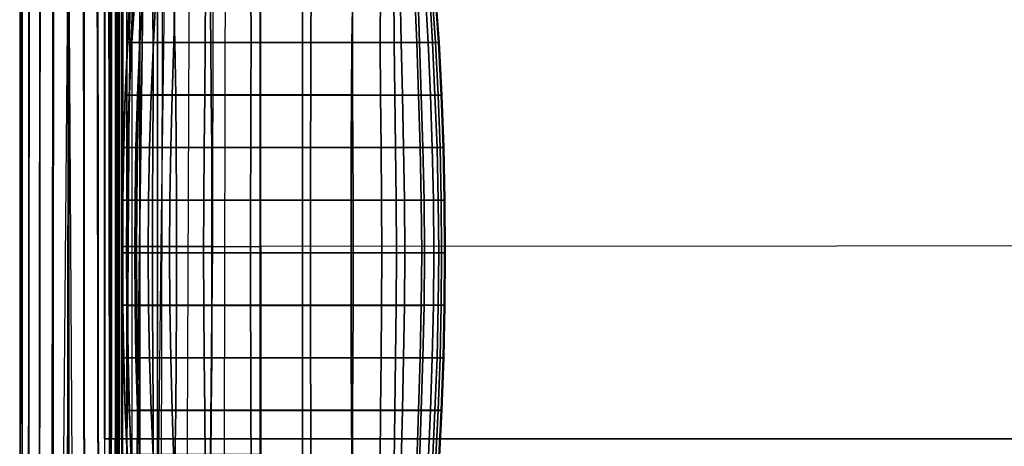
# Model space of a CAD drawing. Units: inches. Extents: x -33.7 to 33.7, y -14.3 to 21.
# Drawn here: x -33.7 to -16.9, y -4.4 to 2.9 of the extents above; entities that cross this region are included whole.
import ezdxf

# ---------------------------------------------------------------- set-up
doc = ezdxf.new("R2010")
doc.units = ezdxf.units.IN
doc.header["$MEASUREMENT"] = 0
doc.layers.add('SEAT-FABRIC', color=5, linetype='Continuous')

msp = doc.modelspace()

# ---------------------------------------------------------------- linework, layer by layer
at = {"layer": 'SEAT-FABRIC'}
for points in [[(-30.884, -12.742, 7.869), (-30.781, 12.638, 7.869), (-30.186, 12.701, 7.869), (-30.236, -12.815, 7.869)], [(-30.186, 12.701, 7.869), (-30.236, -12.815, 7.869), (-29.59, -12.823, 7.869), (-29.59, 12.707, 7.869)], [(-29.59, -12.823, 7.869), (-29.59, 12.707, 7.869), (0, 12.707, 7.869), (0, -12.823, 7.869)], [(-31.256, 12.307, 7.869), (-31.314, -12.308, 7.869), (-30.884, -12.742, 7.869), (-30.781, 12.638, 7.869)], [(-31.358, -11.668, 7.869), (-31.358, 11.727, 7.869), (-31.256, 12.307, 7.869), (-31.314, -12.308, 7.869)], [(-31.967, 3.255, 14.009), (-31.967, 11.727, 8.474), (-31.967, -11.692, 8.474), (-31.967, -0.982, 14.049)], [(-31.967, -11.692, 8.474), (-31.967, 11.727, 8.474), (-31.885, 11.727, 8.171), (-31.885, -11.676, 8.17)], [(-31.885, -11.676, 8.17), (-31.885, 11.727, 8.171), (-31.662, 11.727, 7.949), (-31.662, -11.668, 7.949)], [(-31.662, -11.668, 7.949), (-31.662, 11.727, 7.949), (-31.358, 11.727, 7.869), (-31.358, -11.668, 7.869)], [(-32.269, -4.281, 6.643), (-32.269, 11.284, 6.643), (-32.265, 11.284, 6.815), (-32.264, -4.281, 6.815)], [(-32.152, 11.283, 6.517), (-32.151, -4.281, 6.517), (-32.269, -4.281, 6.643), (-32.269, 11.284, 6.643)], [(-32.265, 11.284, 6.815), (-32.264, -4.281, 6.815), (-32.165, -4.281, 6.96), (-32.166, 11.283, 6.96)], [(-32.165, -4.281, 6.96), (-32.166, 11.283, 6.96), (-32.086, 11.283, 7.116), (-32.085, -4.281, 7.116)], [(-31.979, -4.281, 6.491), (-31.98, 11.283, 6.491), (-32.152, 11.283, 6.517), (-32.151, -4.281, 6.517)], [(-32.086, 11.283, 7.116), (-32.085, -4.281, 7.116), (-32.042, -4.281, 7.263), (-32.043, 11.283, 7.263)], [(-32.042, -4.281, 7.263), (-32.043, 11.283, 7.263), (-32.022, 11.283, 7.414), (-32.022, -4.281, 7.414)], [(-32.022, 11.283, 7.414), (-32.022, -4.281, 7.414), (-32.019, -4.281, 7.566), (-32.02, 11.283, 7.566)], [(-32.02, 11.283, 7.719), (-32.019, -4.281, 7.719), (-31.952, -4.281, 7.849), (-31.952, 11.282, 7.849)], [(-32.019, -4.281, 7.566), (-32.02, 11.283, 7.566), (-32.02, 11.283, 7.719), (-32.019, -4.281, 7.719)], [(-31.804, 11.282, 6.491), (-31.803, -4.281, 6.491), (-31.979, -4.281, 6.491), (-31.98, 11.283, 6.491)], [(-31.952, -4.281, 7.849), (-31.952, 11.282, 7.849), (-31.804, 11.282, 7.869), (-31.803, -4.281, 7.869)], [(-31.803, -4.281, 7.869), (31.82, -4.281, 7.869), (31.821, 11.282, 7.869), (-31.804, 11.282, 7.869)], [(31.821, 11.282, 6.491), (-31.804, 11.282, 6.491), (-31.803, -4.281, 6.491), (31.82, -4.281, 6.491)], [(-33.72, 5.212, 7.492), (-33.713, -13.237, 7.492), (-33.68, -13.237, 7.207), (-33.684, 5.193, 7.193)], [(-33.677, 5.195, 28.871), (-33.68, -13.237, 28.859), (-33.713, -13.237, 28.574), (-33.713, 5.212, 28.574)], [(-33.713, 5.212, 28.574), (-33.713, -13.237, 28.574), (-33.713, -13.237, 7.492), (-33.713, 5.212, 7.492)], [(-33.684, 5.193, 7.193), (-33.68, -13.237, 7.207), (-33.571, -13.237, 6.943), (-33.566, 5.135, 6.923)], [(-33.561, 5.142, 29.141), (-33.571, -13.237, 29.124), (-33.68, -13.237, 28.859), (-33.677, 5.195, 28.871)], [(-33.372, 5.055, 29.356), (-33.388, -13.237, 29.343), (-33.571, -13.237, 29.124), (-33.561, 5.142, 29.141)], [(-33.566, 5.135, 6.923), (-33.571, -13.237, 6.943), (-33.388, -13.237, 6.723), (-33.377, 5.042, 6.708)], [(-32.02, -13.237, 28.574), (-32.02, 4.435, 28.574), (-32.02, 5.212, 7.492), (-32.02, -13.237, 7.492)], [(-33.141, 4.949, 29.514), (-33.153, -13.237, 29.507), (-33.388, -13.237, 29.343), (-33.372, 5.055, 29.356)], [(-33.377, 5.042, 6.708), (-33.388, -13.237, 6.723), (-33.179, -13.237, 6.573), (-33.146, 4.928, 6.551)], [(-33.146, 4.928, 6.551), (-33.179, -13.237, 6.573), (-33.04, -13.237, 6.51), (-32.884, 4.798, 6.491)], [(-32.877, 4.828, 29.575), (-32.878, -13.237, 29.575), (-33.153, -13.237, 29.507), (-33.141, 4.949, 29.514)], [(-32.884, 4.798, 6.491), (-32.916, -13.237, 6.491), (-33.04, -13.237, 6.51)], [(-32.778, -13.237, 6.504), (-32.916, -13.237, 6.491), (-32.884, 4.798, 6.491)], [(-32.884, 4.798, 6.491), (-32.778, -13.237, 6.504), (-32.608, -13.237, 6.58), (-32.626, 4.67, 6.574)], [(-32.618, 4.709, 29.492), (-32.608, -13.237, 29.487), (-32.878, -13.237, 29.575), (-32.877, 4.828, 29.575)], [(-32.626, 4.67, 6.574), (-32.608, -13.237, 6.58), (-32.368, -13.237, 6.737), (-32.391, 4.554, 6.724)], [(-32.382, 4.601, 29.341), (-32.368, -13.237, 29.33), (-32.608, -13.237, 29.487), (-32.618, 4.709, 29.492)], [(-32.391, 4.554, 6.724), (-32.368, -13.237, 6.737), (-32.174, -13.237, 6.947), (-32.194, 4.457, 6.929)], [(-32.185, 4.51, 29.135), (-32.174, -13.237, 29.119), (-32.368, -13.237, 29.33), (-32.382, 4.601, 29.341)], [(-32.194, 4.457, 6.929), (-32.174, -13.237, 6.947), (-32.056, -13.237, 7.208), (-32.067, 4.394, 7.194)], [(-32.06, 4.453, 28.87), (-32.056, -13.237, 28.859), (-32.174, -13.237, 29.119), (-32.185, 4.51, 29.135)], [(-32.067, 4.394, 7.194), (-32.056, -13.237, 7.208), (-32.02, -13.237, 7.492), (-32.028, 4.374, 7.492)], [(-32.02, 4.435, 28.574), (-32.02, -13.237, 28.574), (-32.056, -13.237, 28.859), (-32.06, 4.453, 28.87)], [(-31.776, 3.411, 22.857), (-31.81, 2.511, 22.821), (-31.874, 2.511, 21.934), (-31.826, 3.411, 21.969)], [(-31.826, 3.411, 21.969), (-31.874, 2.511, 21.934), (-31.871, 2.512, 21.045), (-31.813, 3.411, 21.079)], [(-31.813, 3.411, 21.079), (-31.871, 2.512, 21.045), (-31.802, 2.512, 20.159), (-31.74, 3.412, 20.192)], [(-31.656, 3.411, 23.739), (-31.67, 2.511, 23.699), (-31.81, 2.511, 22.821), (-31.776, 3.411, 22.857)], [(-31.74, 3.412, 20.192), (-31.802, 2.512, 20.159), (-31.661, 2.512, 19.281), (-31.603, 3.412, 19.314)], [(-31.444, 3.41, 24.602), (-31.436, 2.51, 24.557), (-31.67, 2.511, 23.699), (-31.656, 3.411, 23.739)], [(-31.603, 3.412, 19.314), (-31.661, 2.512, 19.281), (-31.43, 2.512, 18.423), (-31.385, 3.412, 18.451)], [(-31.089, 3.41, 25.415), (-31.065, 2.51, 25.363), (-31.436, 2.51, 24.557), (-31.444, 3.41, 24.602)], [(-31.385, 3.412, 18.451), (-31.43, 2.512, 18.423), (-31.082, 2.513, 17.606), (-31.057, 3.412, 17.625)], [(-30.459, 3.41, 26.031), (-30.449, 2.51, 25.993), (-31.065, 2.51, 25.363), (-31.089, 3.41, 25.415)], [(-31.057, 3.412, 17.625), (-31.082, 2.513, 17.606), (-30.544, 2.513, 16.903), (-30.539, 3.412, 16.907)], [(-30.539, 3.412, 16.907), (-30.544, 2.513, 16.903), (-29.759, 2.513, 16.498), (-29.76, 3.412, 16.492)], [(-29.605, 3.409, 26.249), (-29.604, 2.51, 26.239), (-30.449, 2.51, 25.993), (-30.459, 3.41, 26.031)], [(-29.76, 3.412, 16.492), (-29.759, 2.513, 16.498), (-28.879, 2.513, 16.406), (-28.879, 3.412, 16.406)], [(-29.604, 2.51, 26.239), (-29.605, 3.409, 26.249), (-28.728, 3.409, 26.158), (-28.733, 2.51, 26.12)], [(-28.022, 2.512, 16.627), (-28.02, 3.412, 16.62), (-28.879, 3.412, 16.406), (-28.879, 2.513, 16.406)], [(-28.733, 2.51, 26.12), (-28.728, 3.409, 26.158), (-28.016, 3.409, 25.642), (-28.031, 2.51, 25.587)], [(-28.031, 2.51, 25.587), (-28.016, 3.409, 25.642), (-27.544, 3.409, 24.89), (-27.546, 2.51, 24.844)], [(-27.306, 2.512, 17.142), (-27.311, 3.412, 17.144), (-28.02, 3.412, 16.62), (-28.022, 2.512, 16.627)], [(-27.546, 2.51, 24.844), (-27.544, 3.409, 24.89), (-27.207, 3.41, 24.066), (-27.189, 2.51, 24.03)], [(-26.877, 2.512, 17.916), (-26.903, 3.412, 17.93), (-27.311, 3.412, 17.144), (-27.306, 2.512, 17.142)], [(-27.189, 2.51, 24.03), (-27.207, 3.41, 24.066), (-26.959, 3.41, 23.212), (-26.922, 2.51, 23.182)], [(-26.922, 2.51, 23.182), (-26.959, 3.41, 23.212), (-26.78, 3.41, 22.341), (-26.728, 2.51, 22.314)], [(-26.652, 2.511, 18.775), (-26.701, 3.411, 18.796), (-26.903, 3.412, 17.93), (-26.877, 2.512, 17.916)], [(-26.728, 2.51, 22.314), (-26.78, 3.41, 22.341), (-26.663, 3.41, 21.459), (-26.6, 2.511, 21.434)], [(-26.55, 2.511, 19.658), (-26.612, 3.411, 19.681), (-26.701, 3.411, 18.796), (-26.652, 2.511, 18.775)], [(-26.6, 2.511, 21.434), (-26.663, 3.41, 21.459), (-26.605, 3.411, 20.571), (-26.538, 2.511, 20.547)], [(-26.538, 2.511, 20.547), (-26.605, 3.411, 20.571), (-26.612, 3.411, 19.681), (-26.55, 2.511, 19.658)], [(-31.955, 3.258, 14.845), (-31.957, -0.982, 14.937), (-31.967, -0.982, 14.049), (-31.967, 3.255, 14.009)], [(-31.835, 3.265, 15.669), (-31.861, -0.982, 15.818), (-31.957, -0.982, 14.937), (-31.955, 3.258, 14.845)], [(-31.669, -0.983, 16.214), (-31.61, 3.27, 16.016), (-31.835, 3.265, 15.669), (-31.861, -0.982, 15.818)], [(-31.298, -0.983, 16.448), (-31.241, 3.276, 16.204), (-31.61, 3.27, 16.016), (-31.669, -0.983, 16.214)], [(-30.415, 3.283, 16.321), (-30.421, -0.983, 16.57), (-31.298, -0.983, 16.448), (-31.241, 3.276, 16.204)], [(-29.59, 3.287, 16.361), (-30.415, 3.283, 16.321), (-30.421, -0.983, 16.57), (-29.59, -0.981, 16.596)], [(-29.59, 3.287, 16.361), (0, 3.31, 16.637), (0, -0.964, 16.873), (-29.59, -0.981, 16.596)], [(-31.874, 2.511, 21.934), (-31.912, 1.612, 21.903), (-31.913, 1.612, 21.013), (-31.871, 2.512, 21.045)], [(-31.871, 2.512, 21.045), (-31.913, 1.612, 21.013), (-31.846, 1.612, 20.125), (-31.802, 2.512, 20.159)], [(-31.81, 2.511, 22.821), (-31.839, 1.611, 22.79), (-31.912, 1.612, 21.903), (-31.874, 2.511, 21.934)], [(-31.802, 2.512, 20.159), (-31.846, 1.612, 20.125), (-31.703, 1.612, 19.247), (-31.661, 2.512, 19.281)], [(-31.67, 2.511, 23.699), (-31.686, 1.611, 23.666), (-31.839, 1.611, 22.79), (-31.81, 2.511, 22.821)], [(-31.661, 2.512, 19.281), (-31.703, 1.612, 19.247), (-31.468, 1.613, 18.389), (-31.43, 2.512, 18.423)], [(-31.436, 2.51, 24.557), (-31.436, 1.611, 24.52), (-31.686, 1.611, 23.666), (-31.67, 2.511, 23.699)], [(-31.43, 2.512, 18.423), (-31.468, 1.613, 18.389), (-31.108, 1.613, 17.577), (-31.082, 2.513, 17.606)], [(-31.065, 2.51, 25.363), (-31.049, 1.61, 25.319), (-31.436, 1.611, 24.52), (-31.436, 2.51, 24.557)], [(-31.082, 2.513, 17.606), (-31.108, 1.613, 17.577), (-30.551, 1.613, 16.887), (-30.544, 2.513, 16.903)], [(-30.449, 2.51, 25.993), (-30.44, 1.61, 25.96), (-31.049, 1.61, 25.319), (-31.065, 2.51, 25.363)], [(-30.544, 2.513, 16.903), (-30.551, 1.613, 16.887), (-29.761, 1.613, 16.493), (-29.759, 2.513, 16.498)], [(-29.604, 2.51, 26.239), (-29.604, 1.61, 26.232), (-30.44, 1.61, 25.96), (-30.449, 2.51, 25.993)], [(-29.759, 2.513, 16.498), (-29.761, 1.613, 16.493), (-28.879, 1.613, 16.406), (-28.879, 2.513, 16.406)], [(-29.604, 1.61, 26.232), (-29.604, 2.51, 26.239), (-28.733, 2.51, 26.12), (-28.736, 1.61, 26.085)], [(-28.02, 1.613, 16.622), (-28.022, 2.512, 16.627), (-28.879, 2.513, 16.406), (-28.879, 1.613, 16.406)], [(-28.736, 1.61, 26.085), (-28.733, 2.51, 26.12), (-28.031, 2.51, 25.587), (-28.04, 1.61, 25.542)], [(-28.04, 1.61, 25.542), (-28.031, 2.51, 25.587), (-27.546, 2.51, 24.844), (-27.541, 1.61, 24.807)], [(-27.295, 1.612, 17.128), (-27.306, 2.512, 17.142), (-28.022, 2.512, 16.627), (-28.02, 1.613, 16.622)], [(-27.541, 1.61, 24.807), (-27.546, 2.51, 24.844), (-27.189, 2.51, 24.03), (-27.168, 1.61, 23.999)], [(-26.847, 1.612, 17.892), (-26.877, 2.512, 17.916), (-27.306, 2.512, 17.142), (-27.295, 1.612, 17.128)], [(-27.168, 1.61, 23.999), (-27.189, 2.51, 24.03), (-26.922, 2.51, 23.182), (-26.889, 1.61, 23.155)], [(-26.889, 1.61, 23.155), (-26.922, 2.51, 23.182), (-26.728, 2.51, 22.314), (-26.686, 1.611, 22.288)], [(-26.609, 1.612, 18.748), (-26.652, 2.511, 18.775), (-26.877, 2.512, 17.916), (-26.847, 1.612, 17.892)], [(-26.686, 1.611, 22.288), (-26.728, 2.51, 22.314), (-26.6, 2.511, 21.434), (-26.554, 1.611, 21.408)], [(-26.502, 1.611, 19.631), (-26.55, 2.511, 19.658), (-26.652, 2.511, 18.775), (-26.609, 1.612, 18.748)], [(-26.554, 1.611, 21.408), (-26.6, 2.511, 21.434), (-26.538, 2.511, 20.547), (-26.49, 1.611, 20.521)], [(-26.49, 1.611, 20.521), (-26.538, 2.511, 20.547), (-26.55, 2.511, 19.658), (-26.502, 1.611, 19.631)], [(-31.912, 1.612, 21.903), (-31.938, 0.712, 21.876), (-31.941, 0.712, 20.985), (-31.913, 1.612, 21.013)], [(-31.913, 1.612, 21.013), (-31.941, 0.712, 20.985), (-31.873, 0.712, 20.096), (-31.846, 1.612, 20.125)], [(-31.839, 1.611, 22.79), (-31.862, 0.711, 22.765), (-31.938, 0.712, 21.876), (-31.912, 1.612, 21.903)], [(-31.846, 1.612, 20.125), (-31.873, 0.712, 20.096), (-31.73, 0.713, 19.216), (-31.703, 1.612, 19.247)], [(-31.686, 1.611, 23.666), (-31.703, 0.711, 23.641), (-31.862, 0.711, 22.765), (-31.839, 1.611, 22.79)], [(-31.703, 1.612, 19.247), (-31.73, 0.713, 19.216), (-31.498, 0.713, 18.356), (-31.468, 1.613, 18.389)], [(-31.436, 1.611, 24.52), (-31.44, 0.711, 24.493), (-31.703, 0.711, 23.641), (-31.686, 1.611, 23.666)], [(-31.468, 1.613, 18.389), (-31.498, 0.713, 18.356), (-31.132, 0.713, 17.545), (-31.108, 1.613, 17.577)], [(-31.049, 1.61, 25.319), (-31.039, 0.711, 25.287), (-31.44, 0.711, 24.493), (-31.436, 1.611, 24.52)], [(-31.108, 1.613, 17.577), (-31.132, 0.713, 17.545), (-30.56, 0.713, 16.866), (-30.551, 1.613, 16.887)], [(-30.44, 1.61, 25.96), (-30.433, 0.71, 25.934), (-31.039, 0.711, 25.287), (-31.049, 1.61, 25.319)], [(-30.551, 1.613, 16.887), (-30.56, 0.713, 16.866), (-29.764, 0.713, 16.481), (-29.761, 1.613, 16.493)], [(-29.604, 1.61, 26.232), (-29.603, 0.71, 26.227), (-30.433, 0.71, 25.934), (-30.44, 1.61, 25.96)], [(-29.761, 1.613, 16.493), (-29.764, 0.713, 16.481), (-28.879, 0.713, 16.407), (-28.879, 1.613, 16.406)], [(-29.603, 0.71, 26.227), (-29.604, 1.61, 26.232), (-28.736, 1.61, 26.085), (-28.739, 0.71, 26.059)], [(-28.015, 0.713, 16.611), (-28.02, 1.613, 16.622), (-28.879, 1.613, 16.406), (-28.879, 0.713, 16.407)], [(-28.739, 0.71, 26.059), (-28.736, 1.61, 26.085), (-28.04, 1.61, 25.542), (-28.044, 0.71, 25.509)], [(-28.044, 0.71, 25.509), (-28.04, 1.61, 25.542), (-27.541, 1.61, 24.807), (-27.532, 0.71, 24.781)], [(-27.283, 0.712, 17.109), (-27.295, 1.612, 17.128), (-28.02, 1.613, 16.622), (-28.015, 0.713, 16.611)], [(-27.532, 0.71, 24.781), (-27.541, 1.61, 24.807), (-27.168, 1.61, 23.999), (-27.148, 0.71, 23.977)], [(-26.818, 0.712, 17.864), (-26.847, 1.612, 17.892), (-27.295, 1.612, 17.128), (-27.283, 0.712, 17.109)], [(-27.148, 0.71, 23.977), (-27.168, 1.61, 23.999), (-26.889, 1.61, 23.155), (-26.861, 0.711, 23.133)], [(-26.861, 0.711, 23.133), (-26.889, 1.61, 23.155), (-26.686, 1.611, 22.288), (-26.656, 0.711, 22.266)], [(-26.574, 0.712, 18.72), (-26.609, 1.612, 18.748), (-26.847, 1.612, 17.892), (-26.818, 0.712, 17.864)], [(-26.656, 0.711, 22.266), (-26.686, 1.611, 22.288), (-26.554, 1.611, 21.408), (-26.522, 0.711, 21.385)], [(-26.47, 0.712, 19.605), (-26.502, 1.611, 19.631), (-26.609, 1.612, 18.748), (-26.574, 0.712, 18.72)], [(-26.522, 0.711, 21.385), (-26.554, 1.611, 21.408), (-26.49, 1.611, 20.521), (-26.458, 0.711, 20.496)], [(-26.458, 0.711, 20.496), (-26.49, 1.611, 20.521), (-26.502, 1.611, 19.631), (-26.47, 0.712, 19.605)], [(-31.938, 0.712, 21.876), (-31.954, -0.188, 21.859), (-31.955, -0.188, 20.966), (-31.941, 0.712, 20.985)], [(-31.941, 0.712, 20.985), (-31.955, -0.188, 20.966), (-31.887, -0.188, 20.075), (-31.873, 0.712, 20.096)], [(-31.862, 0.711, 22.765), (-31.877, -0.188, 22.748), (-31.954, -0.188, 21.859), (-31.938, 0.712, 21.876)], [(-31.873, 0.712, 20.096), (-31.887, -0.188, 20.075), (-31.745, -0.187, 19.194), (-31.73, 0.713, 19.216)], [(-31.703, 0.711, 23.641), (-31.715, -0.189, 23.626), (-31.877, -0.188, 22.748), (-31.862, 0.711, 22.765)], [(-31.73, 0.713, 19.216), (-31.745, -0.187, 19.194), (-31.516, -0.187, 18.331), (-31.498, 0.713, 18.356)], [(-31.44, 0.711, 24.493), (-31.446, -0.189, 24.477), (-31.715, -0.189, 23.626), (-31.703, 0.711, 23.641)], [(-31.498, 0.713, 18.356), (-31.516, -0.187, 18.331), (-31.149, -0.187, 17.519), (-31.132, 0.713, 17.545)], [(-31.039, 0.711, 25.287), (-31.035, -0.189, 25.268), (-31.446, -0.189, 24.477), (-31.44, 0.711, 24.493)], [(-31.132, 0.713, 17.545), (-31.149, -0.187, 17.519), (-30.568, -0.187, 16.847), (-30.56, 0.713, 16.866)], [(-30.433, 0.71, 25.934), (-30.429, -0.19, 25.918), (-31.035, -0.189, 25.268), (-31.039, 0.711, 25.287)], [(-30.56, 0.713, 16.866), (-30.568, -0.187, 16.847), (-29.766, -0.187, 16.47), (-29.764, 0.713, 16.481)], [(-29.603, 0.71, 26.227), (-29.603, -0.19, 26.224), (-30.429, -0.19, 25.918), (-30.433, 0.71, 25.934)], [(-29.764, 0.713, 16.481), (-29.766, -0.187, 16.47), (-28.879, -0.187, 16.407), (-28.879, 0.713, 16.407)], [(-29.603, -0.19, 26.224), (-29.603, 0.71, 26.227), (-28.739, 0.71, 26.059), (-28.74, -0.19, 26.042)], [(-28.01, -0.187, 16.6), (-28.015, 0.713, 16.611), (-28.879, 0.713, 16.407), (-28.879, -0.187, 16.407)], [(-28.74, -0.19, 26.042), (-28.739, 0.71, 26.059), (-28.044, 0.71, 25.509), (-28.045, -0.19, 25.489)], [(-28.045, -0.19, 25.489), (-28.044, 0.71, 25.509), (-27.532, 0.71, 24.781), (-27.523, -0.19, 24.766)], [(-27.272, -0.187, 17.091), (-27.283, 0.712, 17.109), (-28.015, 0.713, 16.611), (-28.01, -0.187, 16.6)], [(-27.523, -0.19, 24.766), (-27.532, 0.71, 24.781), (-27.148, 0.71, 23.977), (-27.132, -0.19, 23.964)], [(-26.796, -0.188, 17.84), (-26.818, 0.712, 17.864), (-27.283, 0.712, 17.109), (-27.272, -0.187, 17.091)], [(-27.132, -0.19, 23.964), (-27.148, 0.71, 23.977), (-26.861, 0.711, 23.133), (-26.843, -0.189, 23.119)], [(-26.843, -0.189, 23.119), (-26.861, 0.711, 23.133), (-26.656, 0.711, 22.266), (-26.637, -0.189, 22.251)], [(-26.552, -0.188, 18.697), (-26.574, 0.712, 18.72), (-26.818, 0.712, 17.864), (-26.796, -0.188, 17.84)], [(-26.637, -0.189, 22.251), (-26.656, 0.711, 22.266), (-26.522, 0.711, 21.385), (-26.504, -0.189, 21.368)], [(-26.452, -0.188, 19.584), (-26.47, 0.712, 19.605), (-26.574, 0.712, 18.72), (-26.552, -0.188, 18.697)], [(-26.504, -0.189, 21.368), (-26.522, 0.711, 21.385), (-26.458, 0.711, 20.496), (-26.441, -0.189, 20.477)], [(-26.441, -0.189, 20.477), (-26.458, 0.711, 20.496), (-26.47, 0.712, 19.605), (-26.452, -0.188, 19.584)], [(-31.954, -0.188, 21.859), (-31.959, -1.09, 21.852), (-31.96, -1.09, 20.959), (-31.955, -0.188, 20.966)], [(-31.955, -0.188, 20.966), (-31.96, -1.09, 20.959), (-31.891, -1.09, 20.068), (-31.887, -0.188, 20.075)], [(-31.877, -0.188, 22.748), (-31.883, -1.09, 22.742), (-31.959, -1.09, 21.852), (-31.954, -0.188, 21.859)], [(-31.887, -0.188, 20.075), (-31.891, -1.09, 20.068), (-31.75, -1.09, 19.185), (-31.745, -0.187, 19.194)], [(-31.715, -0.189, 23.626), (-31.72, -1.09, 23.621), (-31.883, -1.09, 22.742), (-31.877, -0.188, 22.748)], [(-31.745, -0.187, 19.194), (-31.75, -1.09, 19.185), (-31.522, -1.09, 18.322), (-31.516, -0.187, 18.331)], [(-31.446, -0.189, 24.477), (-31.448, -1.09, 24.471), (-31.72, -1.09, 23.621), (-31.715, -0.189, 23.626)], [(-31.516, -0.187, 18.331), (-31.522, -1.09, 18.322), (-31.156, -1.09, 17.509), (-31.149, -0.187, 17.519)], [(-31.035, -0.189, 25.268), (-31.034, -1.09, 25.261), (-31.448, -1.09, 24.471), (-31.446, -0.189, 24.477)], [(-31.149, -0.187, 17.519), (-31.156, -1.09, 17.509), (-30.571, -1.09, 16.839), (-30.568, -0.187, 16.847)], [(-30.429, -0.19, 25.918), (-30.428, -1.09, 25.912), (-31.034, -1.09, 25.261), (-31.035, -0.189, 25.268)], [(-30.568, -0.187, 16.847), (-30.571, -1.09, 16.839), (-29.767, -1.09, 16.465), (-29.766, -0.187, 16.47)], [(-29.603, -0.19, 26.224), (-29.602, -1.09, 26.223), (-30.428, -1.09, 25.912), (-30.429, -0.19, 25.918)], [(-29.766, -0.187, 16.47), (-29.767, -1.09, 16.465), (-28.879, -1.09, 16.407), (-28.879, -0.187, 16.407)], [(-29.602, -1.09, 26.223), (-29.603, -0.19, 26.224), (-28.74, -0.19, 26.042), (-28.74, -1.09, 26.036)], [(-28.008, -1.09, 16.595), (-28.01, -0.187, 16.6), (-28.879, -0.187, 16.407), (-28.879, -1.09, 16.407)], [(-28.74, -1.09, 26.036), (-28.74, -0.19, 26.042), (-28.045, -0.19, 25.489), (-28.045, -1.09, 25.482)], [(-28.045, -1.09, 25.482), (-28.045, -0.19, 25.489), (-27.523, -0.19, 24.766), (-27.519, -1.09, 24.761)], [(-27.268, -1.09, 17.083), (-27.272, -0.187, 17.091), (-28.01, -0.187, 16.6), (-28.008, -1.09, 16.595)], [(-27.519, -1.09, 24.761), (-27.523, -0.19, 24.766), (-27.132, -0.19, 23.964), (-27.126, -1.09, 23.959)], [(-26.788, -1.09, 17.831), (-26.796, -0.188, 17.84), (-27.272, -0.187, 17.091), (-27.268, -1.09, 17.083)], [(-27.126, -1.09, 23.959), (-27.132, -0.19, 23.964), (-26.843, -0.189, 23.119), (-26.836, -1.09, 23.114)], [(-26.836, -1.09, 23.114), (-26.843, -0.189, 23.119), (-26.637, -0.189, 22.251), (-26.63, -1.09, 22.245)], [(-26.544, -1.09, 18.688), (-26.552, -0.188, 18.697), (-26.796, -0.188, 17.84), (-26.788, -1.09, 17.831)], [(-26.63, -1.09, 22.245), (-26.637, -0.189, 22.251), (-26.504, -0.189, 21.368), (-26.498, -1.09, 21.361)], [(-26.446, -1.09, 19.576), (-26.452, -0.188, 19.584), (-26.552, -0.188, 18.697), (-26.544, -1.09, 18.688)], [(-26.498, -1.09, 21.361), (-26.504, -0.189, 21.368), (-26.441, -0.189, 20.477), (-26.436, -1.09, 20.47)], [(-26.436, -1.09, 20.47), (-26.441, -0.189, 20.477), (-26.452, -0.188, 19.584), (-26.446, -1.09, 19.576)], [(-31.957, -0.982, 14.937), (-31.963, -4.545, 14.91), (-31.967, -4.549, 14.009), (-31.967, -0.982, 14.049)], [(-31.967, -4.549, 14.009), (-31.967, -0.982, 14.049), (-31.967, -11.692, 8.474), (-31.967, -11.703, 11.242)], [(-31.861, -0.982, 15.818), (-31.886, -4.541, 15.806), (-31.963, -4.545, 14.91), (-31.957, -0.982, 14.937)], [(-31.707, -4.54, 16.215), (-31.669, -0.983, 16.214), (-31.861, -0.982, 15.818), (-31.886, -4.541, 15.806)], [(-31.339, -4.541, 16.465), (-31.298, -0.983, 16.448), (-31.669, -0.983, 16.214), (-31.707, -4.54, 16.215)], [(-30.421, -0.983, 16.57), (-30.454, -4.546, 16.616), (-31.339, -4.541, 16.465), (-31.298, -0.983, 16.448)], [(-30.421, -0.983, 16.57), (-29.59, -0.981, 16.596), (-29.59, -4.545, 16.671), (-30.454, -4.546, 16.616)], [(0, -0.964, 16.873), (-29.59, -0.981, 16.596), (-29.59, -4.545, 16.671), (0, -4.534, 16.949)], [(-31.954, -1.991, 21.859), (-31.959, -1.09, 21.852), (-31.96, -1.09, 20.959), (-31.955, -1.991, 20.966)], [(-31.955, -1.991, 20.966), (-31.96, -1.09, 20.959), (-31.891, -1.09, 20.068), (-31.887, -1.992, 20.075)], [(-31.877, -1.991, 22.748), (-31.883, -1.09, 22.742), (-31.959, -1.09, 21.852), (-31.954, -1.991, 21.859)], [(-31.887, -1.992, 20.075), (-31.891, -1.09, 20.068), (-31.75, -1.09, 19.185), (-31.745, -1.992, 19.194)], [(-31.715, -1.991, 23.626), (-31.72, -1.09, 23.621), (-31.883, -1.09, 22.742), (-31.877, -1.991, 22.748)], [(-31.745, -1.992, 19.194), (-31.75, -1.09, 19.185), (-31.522, -1.09, 18.322), (-31.516, -1.992, 18.331)], [(-31.446, -1.99, 24.477), (-31.448, -1.09, 24.471), (-31.72, -1.09, 23.621), (-31.715, -1.991, 23.626)], [(-31.516, -1.992, 18.331), (-31.522, -1.09, 18.322), (-31.156, -1.09, 17.509), (-31.149, -1.992, 17.519)], [(-31.035, -1.99, 25.268), (-31.034, -1.09, 25.261), (-31.448, -1.09, 24.471), (-31.446, -1.99, 24.477)], [(-31.149, -1.992, 17.519), (-31.156, -1.09, 17.509), (-30.571, -1.09, 16.839), (-30.568, -1.993, 16.847)], [(-30.429, -1.99, 25.918), (-30.428, -1.09, 25.912), (-31.034, -1.09, 25.261), (-31.035, -1.99, 25.268)], [(-30.568, -1.993, 16.847), (-30.571, -1.09, 16.839), (-29.767, -1.09, 16.465), (-29.766, -1.993, 16.47)], [(-29.603, -1.989, 26.224), (-29.602, -1.09, 26.223), (-30.428, -1.09, 25.912), (-30.429, -1.99, 25.918)], [(-29.766, -1.993, 16.47), (-29.767, -1.09, 16.465), (-28.879, -1.09, 16.407), (-28.879, -1.992, 16.407)], [(-29.602, -1.09, 26.223), (-29.603, -1.989, 26.224), (-28.74, -1.989, 26.042), (-28.74, -1.09, 26.036)], [(-28.008, -1.09, 16.595), (-28.01, -1.992, 16.6), (-28.879, -1.992, 16.407), (-28.879, -1.09, 16.407)], [(-28.74, -1.09, 26.036), (-28.74, -1.989, 26.042), (-28.045, -1.989, 25.489), (-28.045, -1.09, 25.482)], [(-28.045, -1.09, 25.482), (-28.045, -1.989, 25.489), (-27.523, -1.99, 24.766), (-27.519, -1.09, 24.761)], [(-27.268, -1.09, 17.083), (-27.272, -1.992, 17.091), (-28.01, -1.992, 16.6), (-28.008, -1.09, 16.595)], [(-27.519, -1.09, 24.761), (-27.523, -1.99, 24.766), (-27.132, -1.99, 23.964), (-27.126, -1.09, 23.959)], [(-26.788, -1.09, 17.831), (-26.796, -1.992, 17.84), (-27.272, -1.992, 17.091), (-27.268, -1.09, 17.083)], [(-27.126, -1.09, 23.959), (-27.132, -1.99, 23.964), (-26.843, -1.99, 23.119), (-26.836, -1.09, 23.114)], [(-26.836, -1.09, 23.114), (-26.843, -1.99, 23.119), (-26.637, -1.99, 22.251), (-26.63, -1.09, 22.245)], [(-26.544, -1.09, 18.688), (-26.552, -1.991, 18.697), (-26.796, -1.992, 17.84), (-26.788, -1.09, 17.831)], [(-26.63, -1.09, 22.245), (-26.637, -1.99, 22.251), (-26.504, -1.99, 21.368), (-26.498, -1.09, 21.361)], [(-26.446, -1.09, 19.576), (-26.452, -1.991, 19.584), (-26.552, -1.991, 18.697), (-26.544, -1.09, 18.688)], [(-26.498, -1.09, 21.361), (-26.504, -1.99, 21.368), (-26.441, -1.991, 20.477), (-26.436, -1.09, 20.47)], [(-26.436, -1.09, 20.47), (-26.441, -1.991, 20.477), (-26.452, -1.991, 19.584), (-26.446, -1.09, 19.576)], [(-31.938, -2.891, 21.876), (-31.954, -1.991, 21.859), (-31.955, -1.991, 20.966), (-31.941, -2.891, 20.985)], [(-31.941, -2.891, 20.985), (-31.955, -1.991, 20.966), (-31.887, -1.992, 20.075), (-31.873, -2.892, 20.096)], [(-31.862, -2.891, 22.765), (-31.877, -1.991, 22.748), (-31.954, -1.991, 21.859), (-31.938, -2.891, 21.876)], [(-31.873, -2.892, 20.096), (-31.887, -1.992, 20.075), (-31.745, -1.992, 19.194), (-31.73, -2.892, 19.216)], [(-31.703, -2.89, 23.641), (-31.715, -1.991, 23.626), (-31.877, -1.991, 22.748), (-31.862, -2.891, 22.765)], [(-31.73, -2.892, 19.216), (-31.745, -1.992, 19.194), (-31.516, -1.992, 18.331), (-31.498, -2.892, 18.356)], [(-31.44, -2.89, 24.493), (-31.446, -1.99, 24.477), (-31.715, -1.991, 23.626), (-31.703, -2.89, 23.641)], [(-31.498, -2.892, 18.356), (-31.516, -1.992, 18.331), (-31.149, -1.992, 17.519), (-31.132, -2.892, 17.545)], [(-31.039, -2.89, 25.287), (-31.035, -1.99, 25.268), (-31.446, -1.99, 24.477), (-31.44, -2.89, 24.493)], [(-31.132, -2.892, 17.545), (-31.149, -1.992, 17.519), (-30.568, -1.993, 16.847), (-30.56, -2.892, 16.866)], [(-30.433, -2.89, 25.934), (-30.429, -1.99, 25.918), (-31.035, -1.99, 25.268), (-31.039, -2.89, 25.287)], [(-30.56, -2.892, 16.866), (-30.568, -1.993, 16.847), (-29.766, -1.993, 16.47), (-29.764, -2.892, 16.481)], [(-29.603, -2.889, 26.227), (-29.603, -1.989, 26.224), (-30.429, -1.99, 25.918), (-30.433, -2.89, 25.934)], [(-29.764, -2.892, 16.481), (-29.766, -1.993, 16.47), (-28.879, -1.992, 16.407), (-28.879, -2.892, 16.407)], [(-29.603, -1.989, 26.224), (-29.603, -2.889, 26.227), (-28.739, -2.889, 26.059), (-28.74, -1.989, 26.042)], [(-28.01, -1.992, 16.6), (-28.015, -2.892, 16.611), (-28.879, -2.892, 16.407), (-28.879, -1.992, 16.407)], [(-28.74, -1.989, 26.042), (-28.739, -2.889, 26.059), (-28.044, -2.889, 25.509), (-28.045, -1.989, 25.489)], [(-28.045, -1.989, 25.489), (-28.044, -2.889, 25.509), (-27.532, -2.889, 24.781), (-27.523, -1.99, 24.766)], [(-27.272, -1.992, 17.091), (-27.283, -2.892, 17.109), (-28.015, -2.892, 16.611), (-28.01, -1.992, 16.6)], [(-27.523, -1.99, 24.766), (-27.532, -2.889, 24.781), (-27.148, -2.89, 23.977), (-27.132, -1.99, 23.964)], [(-26.796, -1.992, 17.84), (-26.818, -2.891, 17.864), (-27.283, -2.892, 17.109), (-27.272, -1.992, 17.091)], [(-27.132, -1.99, 23.964), (-27.148, -2.89, 23.977), (-26.861, -2.89, 23.133), (-26.843, -1.99, 23.119)], [(-26.843, -1.99, 23.119), (-26.861, -2.89, 23.133), (-26.656, -2.89, 22.266), (-26.637, -1.99, 22.251)], [(-26.552, -1.991, 18.697), (-26.574, -2.891, 18.72), (-26.818, -2.891, 17.864), (-26.796, -1.992, 17.84)], [(-26.637, -1.99, 22.251), (-26.656, -2.89, 22.266), (-26.522, -2.89, 21.385), (-26.504, -1.99, 21.368)], [(-26.452, -1.991, 19.584), (-26.47, -2.891, 19.605), (-26.574, -2.891, 18.72), (-26.552, -1.991, 18.697)], [(-26.504, -1.99, 21.368), (-26.522, -2.89, 21.385), (-26.458, -2.891, 20.496), (-26.441, -1.991, 20.477)], [(-26.441, -1.991, 20.477), (-26.458, -2.891, 20.496), (-26.47, -2.891, 19.605), (-26.452, -1.991, 19.584)], [(-31.912, -3.791, 21.903), (-31.938, -2.891, 21.876), (-31.941, -2.891, 20.985), (-31.913, -3.791, 21.013)], [(-31.913, -3.791, 21.013), (-31.941, -2.891, 20.985), (-31.873, -2.892, 20.096), (-31.846, -3.791, 20.125)], [(-31.839, -3.791, 22.79), (-31.862, -2.891, 22.765), (-31.938, -2.891, 21.876), (-31.912, -3.791, 21.903)], [(-31.846, -3.791, 20.125), (-31.873, -2.892, 20.096), (-31.73, -2.892, 19.216), (-31.703, -3.792, 19.247)], [(-31.686, -3.79, 23.666), (-31.703, -2.89, 23.641), (-31.862, -2.891, 22.765), (-31.839, -3.791, 22.79)], [(-31.703, -3.792, 19.247), (-31.73, -2.892, 19.216), (-31.498, -2.892, 18.356), (-31.468, -3.792, 18.389)], [(-31.436, -3.79, 24.52), (-31.44, -2.89, 24.493), (-31.703, -2.89, 23.641), (-31.686, -3.79, 23.666)], [(-31.468, -3.792, 18.389), (-31.498, -2.892, 18.356), (-31.132, -2.892, 17.545), (-31.108, -3.792, 17.577)], [(-31.049, -3.79, 25.319), (-31.039, -2.89, 25.287), (-31.44, -2.89, 24.493), (-31.436, -3.79, 24.52)], [(-31.108, -3.792, 17.577), (-31.132, -2.892, 17.545), (-30.56, -2.892, 16.866), (-30.551, -3.792, 16.887)], [(-30.44, -3.789, 25.96), (-30.433, -2.89, 25.934), (-31.039, -2.89, 25.287), (-31.049, -3.79, 25.319)], [(-30.551, -3.792, 16.887), (-30.56, -2.892, 16.866), (-29.764, -2.892, 16.481), (-29.761, -3.792, 16.493)], [(-29.604, -3.789, 26.232), (-29.603, -2.889, 26.227), (-30.433, -2.89, 25.934), (-30.44, -3.789, 25.96)], [(-29.761, -3.792, 16.493), (-29.764, -2.892, 16.481), (-28.879, -2.892, 16.407), (-28.879, -3.792, 16.406)], [(-29.603, -2.889, 26.227), (-29.604, -3.789, 26.232), (-28.736, -3.789, 26.085), (-28.739, -2.889, 26.059)], [(-28.015, -2.892, 16.611), (-28.02, -3.792, 16.622), (-28.879, -3.792, 16.406), (-28.879, -2.892, 16.407)], [(-28.739, -2.889, 26.059), (-28.736, -3.789, 26.085), (-28.04, -3.789, 25.542), (-28.044, -2.889, 25.509)], [(-28.044, -2.889, 25.509), (-28.04, -3.789, 25.542), (-27.541, -3.789, 24.807), (-27.532, -2.889, 24.781)], [(-27.283, -2.892, 17.109), (-27.295, -3.792, 17.128), (-28.02, -3.792, 16.622), (-28.015, -2.892, 16.611)], [(-27.532, -2.889, 24.781), (-27.541, -3.789, 24.807), (-27.168, -3.789, 23.999), (-27.148, -2.89, 23.977)], [(-26.818, -2.891, 17.864), (-26.847, -3.791, 17.892), (-27.295, -3.792, 17.128), (-27.283, -2.892, 17.109)], [(-27.148, -2.89, 23.977), (-27.168, -3.789, 23.999), (-26.889, -3.79, 23.155), (-26.861, -2.89, 23.133)], [(-26.861, -2.89, 23.133), (-26.889, -3.79, 23.155), (-26.686, -3.79, 22.288), (-26.656, -2.89, 22.266)], [(-26.574, -2.891, 18.72), (-26.609, -3.791, 18.748), (-26.847, -3.791, 17.892), (-26.818, -2.891, 17.864)], [(-26.656, -2.89, 22.266), (-26.686, -3.79, 22.288), (-26.554, -3.79, 21.408), (-26.522, -2.89, 21.385)], [(-26.47, -2.891, 19.605), (-26.502, -3.791, 19.631), (-26.609, -3.791, 18.748), (-26.574, -2.891, 18.72)], [(-26.522, -2.89, 21.385), (-26.554, -3.79, 21.408), (-26.49, -3.79, 20.521), (-26.458, -2.891, 20.496)], [(-26.458, -2.891, 20.496), (-26.49, -3.79, 20.521), (-26.502, -3.791, 19.631), (-26.47, -2.891, 19.605)], [(-31.874, -4.691, 21.934), (-31.912, -3.791, 21.903), (-31.913, -3.791, 21.013), (-31.871, -4.691, 21.045)], [(-31.871, -4.691, 21.045), (-31.913, -3.791, 21.013), (-31.846, -3.791, 20.125), (-31.802, -4.691, 20.159)], [(-31.81, -4.69, 22.821), (-31.839, -3.791, 22.79), (-31.912, -3.791, 21.903), (-31.874, -4.691, 21.934)], [(-31.802, -4.691, 20.159), (-31.846, -3.791, 20.125), (-31.703, -3.792, 19.247), (-31.661, -4.691, 19.281)], [(-31.67, -4.69, 23.699), (-31.686, -3.79, 23.666), (-31.839, -3.791, 22.79), (-31.81, -4.69, 22.821)], [(-31.661, -4.691, 19.281), (-31.703, -3.792, 19.247), (-31.468, -3.792, 18.389), (-31.43, -4.692, 18.423)], [(-31.436, -4.69, 24.557), (-31.436, -3.79, 24.52), (-31.686, -3.79, 23.666), (-31.67, -4.69, 23.699)], [(-31.43, -4.692, 18.423), (-31.468, -3.792, 18.389), (-31.108, -3.792, 17.577), (-31.082, -4.692, 17.606)], [(-31.065, -4.689, 25.363), (-31.049, -3.79, 25.319), (-31.436, -3.79, 24.52), (-31.436, -4.69, 24.557)], [(-31.082, -4.692, 17.606), (-31.108, -3.792, 17.577), (-30.551, -3.792, 16.887), (-30.544, -4.692, 16.903)], [(-30.449, -4.689, 25.993), (-30.44, -3.789, 25.96), (-31.049, -3.79, 25.319), (-31.065, -4.689, 25.363)], [(-30.544, -4.692, 16.903), (-30.551, -3.792, 16.887), (-29.761, -3.792, 16.493), (-29.759, -4.692, 16.498)], [(-29.604, -4.689, 26.239), (-29.604, -3.789, 26.232), (-30.44, -3.789, 25.96), (-30.449, -4.689, 25.993)], [(-29.759, -4.692, 16.498), (-29.761, -3.792, 16.493), (-28.879, -3.792, 16.406), (-28.879, -4.692, 16.406)], [(-29.604, -3.789, 26.232), (-29.604, -4.689, 26.239), (-28.733, -4.689, 26.12), (-28.736, -3.789, 26.085)], [(-28.02, -3.792, 16.622), (-28.022, -4.692, 16.627), (-28.879, -4.692, 16.406), (-28.879, -3.792, 16.406)], [(-28.736, -3.789, 26.085), (-28.733, -4.689, 26.12), (-28.031, -4.689, 25.587), (-28.04, -3.789, 25.542)], [(-28.04, -3.789, 25.542), (-28.031, -4.689, 25.587), (-27.546, -4.689, 24.844), (-27.541, -3.789, 24.807)], [(-27.295, -3.792, 17.128), (-27.306, -4.691, 17.142), (-28.022, -4.692, 16.627), (-28.02, -3.792, 16.622)], [(-27.541, -3.789, 24.807), (-27.546, -4.689, 24.844), (-27.189, -4.689, 24.03), (-27.168, -3.789, 23.999)], [(-26.847, -3.791, 17.892), (-26.877, -4.691, 17.916), (-27.306, -4.691, 17.142), (-27.295, -3.792, 17.128)], [(-27.168, -3.789, 23.999), (-27.189, -4.689, 24.03), (-26.922, -4.689, 23.182), (-26.889, -3.79, 23.155)], [(-26.889, -3.79, 23.155), (-26.922, -4.689, 23.182), (-26.728, -4.69, 22.314), (-26.686, -3.79, 22.288)], [(-26.609, -3.791, 18.748), (-26.652, -4.691, 18.775), (-26.877, -4.691, 17.916), (-26.847, -3.791, 17.892)], [(-26.686, -3.79, 22.288), (-26.728, -4.69, 22.314), (-26.6, -4.69, 21.434), (-26.554, -3.79, 21.408)], [(-26.502, -3.791, 19.631), (-26.55, -4.69, 19.658), (-26.652, -4.691, 18.775), (-26.609, -3.791, 18.748)], [(-26.554, -3.79, 21.408), (-26.6, -4.69, 21.434), (-26.538, -4.69, 20.547), (-26.49, -3.79, 20.521)], [(-26.49, -3.79, 20.521), (-26.538, -4.69, 20.547), (-26.55, -4.69, 19.658), (-26.502, -3.791, 19.631)], [(-32.264, -12.709, 6.815), (-32.264, -4.281, 6.815), (-32.269, -4.281, 6.643), (-32.269, -12.709, 6.643)], [(-32.269, -4.281, 6.643), (-32.269, -12.709, 6.643), (-32.151, -12.709, 6.517), (-32.151, -4.281, 6.517)], [(-32.165, -4.281, 6.96), (-32.165, -12.709, 6.96), (-32.264, -12.709, 6.815), (-32.264, -4.281, 6.815)], [(-32.085, -12.709, 7.116), (-32.085, -4.281, 7.116), (-32.165, -4.281, 6.96), (-32.165, -12.709, 6.96)], [(-32.151, -12.709, 6.517), (-32.151, -4.281, 6.517), (-31.979, -4.281, 6.491), (-31.979, -12.709, 6.491)], [(-32.042, -4.281, 7.263), (-32.042, -12.709, 7.263), (-32.085, -12.709, 7.116), (-32.085, -4.281, 7.116)], [(-32.022, -12.709, 7.414), (-32.022, -4.281, 7.414), (-32.042, -4.281, 7.263), (-32.042, -12.709, 7.263)], [(-32.019, -4.281, 7.566), (-32.019, -12.709, 7.566), (-32.022, -12.709, 7.414), (-32.022, -4.281, 7.414)], [(-31.952, -12.709, 7.849), (-31.952, -4.281, 7.849), (-32.019, -4.281, 7.719), (-32.019, -12.709, 7.719)], [(-32.019, -12.709, 7.719), (-32.019, -4.281, 7.719), (-32.019, -4.281, 7.566), (-32.019, -12.709, 7.566)], [(-31.979, -4.281, 6.491), (-31.979, -12.709, 6.491), (-31.803, -12.709, 6.491), (-31.803, -4.281, 6.491)], [(-31.803, -4.281, 7.869), (-31.803, -12.709, 7.869), (-31.952, -12.709, 7.849), (-31.952, -4.281, 7.849)], [(-31.803, -4.281, 7.869), (-31.803, -12.709, 7.869), (31.82, -12.709, 7.869), (31.82, -4.281, 7.869)], [(-31.803, -4.281, 6.491), (31.82, -4.281, 6.491), (31.82, -12.709, 6.491), (-31.803, -12.709, 6.491)]]:
    msp.add_3dface(points, dxfattribs=at)

doc.saveas('drawing.dxf')
